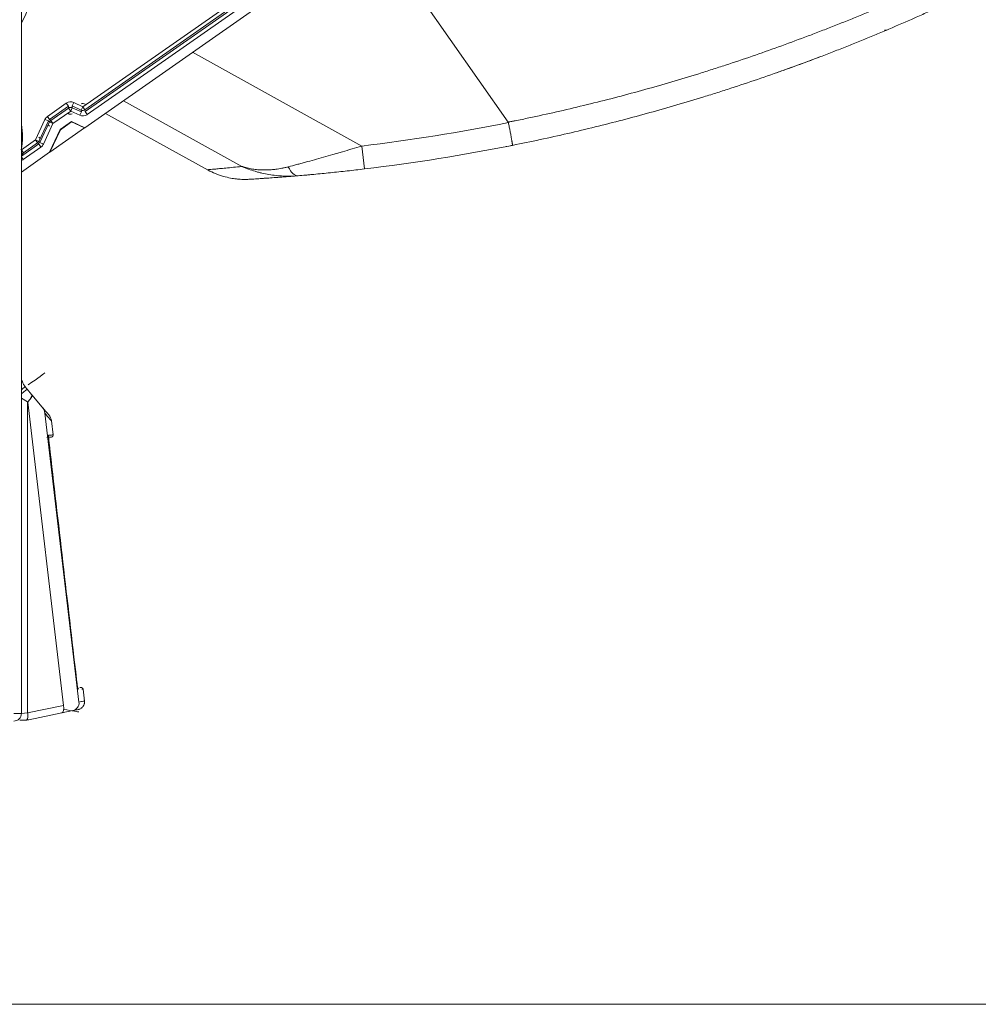
# Model space of a CAD drawing. Units: millimetres. Extents: x -35 to 436, y 6 to 341.
# Drawn here: x 260 to 285, y 88 to 113 of the extents above; entities that cross this region are included whole.
import ezdxf

# ---------------------------------------------------------------- set-up
doc = ezdxf.new("R2010")
doc.units = ezdxf.units.MM
doc.layers.add('1', color=7, linetype='Continuous', true_color=0xffffff)
doc.layers.add('2', color=7, linetype='Continuous', true_color=0xffffff)

msp = doc.modelspace()

# ---------------------------------------------------------------- linework, layer by layer
at = {"layer": '1', "color": 155, "linetype": 'Continuous', "lineweight": 18}
for p, q in [((259.735, 224.806), (259.735, 95.21)), ((261.379, 110.413), (268.823, 115.624)), ((272.369, 110.558), (270.003, 113.938)), ((261.921, 110.787), (264.579, 109.313)), ((261.039, 110.572), (260.742, 110.364)), ((260.746, 110.361), (261.039, 110.566)), ((261.379, 110.413), (261.039, 110.572)), ((261.039, 110.572), (261.039, 110.566)), ((261.039, 110.566), (261.374, 110.41)), ((261.374, 110.41), (261.379, 110.413)), ((260.742, 110.364), (260.467, 109.775)), ((260.476, 109.781), (261.374, 110.41)), ((260.476, 109.781), (260.746, 110.361)), ((260.742, 110.364), (260.746, 110.361)), ((259.735, 109.262), (260.467, 109.775)), ((260.467, 109.775), (260.476, 109.781)), ((264.561, 109.323), (264.561, 109.323)), ((264.561, 109.323), (264.561, 109.323)), ((264.579, 109.313), (264.579, 109.313)), ((265.585, 109.073), (265.584, 109.073))]:
    msp.add_line(p, q, dxfattribs=at)
at = {"layer": '1', "color": 155, "linetype": 'Continuous', "lineweight": 13}
for p, q in [((261.326, 110.958), (268.484, 115.968)), ((268.539, 115.889), (261.382, 110.879)), ((261.386, 110.832), (268.598, 115.88)), ((268.653, 115.801), (261.441, 110.753)), ((264.178, 112.372), (268.566, 109.939)), ((260.411, 110.708), (260.9, 111.05)), ((260.956, 110.971), (260.466, 110.628)), ((260.498, 110.601), (260.96, 110.924)), ((260.9, 111.05), (260.956, 110.971)), ((260.96, 110.924), (260.956, 110.971)), ((261.015, 110.845), (260.96, 110.924)), ((261.015, 110.845), (261.056, 110.933)), ((261.093, 111.067), (261.052, 110.98)), ((261.286, 110.87), (261.052, 110.98)), ((261.052, 110.98), (261.056, 110.933)), ((261.056, 110.933), (261.29, 110.824)), ((261.093, 111.067), (261.326, 110.958)), ((261.326, 110.958), (261.286, 110.87)), ((261.326, 110.958), (261.382, 110.879)), ((265.457, 109.408), (262.38, 111.114)), ((260.411, 110.708), (260.466, 110.628)), ((261.015, 110.845), (260.554, 110.522)), ((261.249, 110.736), (261.015, 110.845)), ((261.249, 110.736), (261.29, 110.824)), ((261.29, 110.824), (261.286, 110.87)), ((261.382, 110.879), (261.386, 110.832)), ((261.441, 110.753), (261.386, 110.832)), ((260.098, 110.098), (260.346, 110.631)), ((260.434, 110.59), (260.185, 110.057)), ((260.217, 110.03), (260.466, 110.563)), ((260.554, 110.522), (260.305, 109.989)), ((260.346, 110.631), (260.434, 110.59)), ((260.466, 110.563), (260.434, 110.59)), ((260.466, 110.628), (260.498, 110.601)), ((260.554, 110.522), (260.466, 110.563)), ((260.554, 110.522), (260.498, 110.601)), ((259.735, 109.844), (260.098, 110.098)), ((259.735, 109.676), (260.185, 109.992)), ((260.241, 109.913), (259.782, 109.591)), ((260.153, 110.019), (259.787, 109.763)), ((260.098, 110.098), (260.153, 110.019)), ((260.098, 110.098), (260.185, 110.057)), ((260.185, 109.992), (260.153, 110.019)), ((260.185, 110.057), (260.217, 110.03)), ((260.185, 109.992), (260.241, 109.913)), ((260.305, 109.989), (260.217, 110.03)), ((268.637, 109.343), (268.566, 109.939)), ((259.735, 109.838), (259.787, 109.763)), ((259.735, 109.659), (259.782, 109.591)), ((259.535, 95.21), (259.735, 95.21))]:
    msp.add_line(p, q, dxfattribs=at)
at = {"layer": '1', "color": 8, "linetype": 'Continuous', "lineweight": 18}
msp.add_line((222.57, 87.66), (294.653, 87.66), dxfattribs=at)
at = {"layer": '1', "color": 155, "linetype": 'Continuous', "lineweight": 13}
for centre, radius, start, end in [((256.859, 114.712), 3.281, 331.2132, 28.7873), ((257.853, 110.182), 1.91, 349.7397, 9.7624), ((262.686, 158.988), 49.4, 276.8358, 281.3098)]:
    msp.add_arc(centre, radius, start, end, dxfattribs=at)
at = {"layer": '1', "color": 155, "linetype": 'Continuous', "lineweight": 18}
msp.add_arc((262.686, 158.988), 50, 276.8358, 281.2943, dxfattribs=at)
at = {"layer": '1', "color": 155, "linetype": 'Continuous', "lineweight": 13}
for centre, major_axis, ratio, start_param, end_param in [((282.036, 113.318), (-0.156, 0.368), 0.48744, 2.843232, 3.141593), ((261.012, 110.876), (0.018, -0.209), 0.955319, 2.637557, 3.645628), ((261.015, 110.845), (-0.0996, -0.0087), 0.955319, 4.208354, 5.216424), ((261.329, 110.927), (0.01, 0.113), 0.878563, 5.77915, 6.787221), ((260.532, 110.54), (0.159, -0.133), 0.963611, 2.888912, 3.394273), ((261.012, 110.876), (0.01, 0.113), 0.878563, 2.637557, 3.645628), ((261.329, 110.927), (0.018, -0.209), 0.955319, 5.77915, 6.787221), ((261.326, 110.958), (-0.0996, -0.0087), 0.955319, 1.066761, 2.074832), ((260.532, 110.54), (0.0852, 0.0715), 0.89935, 2.888912, 3.394273), ((260.554, 110.522), (-0.0643, -0.0766), 0.963611, 4.459709, 4.965069), ((260.119, 110.08), (0.0852, 0.0715), 0.89935, 6.030505, 6.535866), ((260.098, 110.098), (-0.0643, -0.0766), 0.963611, 1.318116, 1.823477), ((260.119, 110.08), (-0.159, 0.133), 0.963611, 2.888912, 3.394273), ((259.732, 109.842), (-0.0842, 0.0539), 0.817724, 2.083567, 2.675228), ((266.865, 109.765), (0.051, -0.598), 0.477245, 5.330631, 6.283185)]:
    msp.add_ellipse(centre, major_axis=major_axis, ratio=ratio, start_param=start_param, end_param=end_param, dxfattribs=at)
at = {"layer": '1', "color": 155, "linetype": 'Continuous', "lineweight": 18}
msp.add_ellipse((259.535, 95.21), major_axis=(0.2, 0), ratio=0.999848, start_param=4.712389, end_param=6.283185, dxfattribs=at)
at = {"layer": '1', "color": 155, "linetype": 'Continuous', "lineweight": 13}
for points, knots in [([(272.369, 110.558), (272.373, 110.559), (272.377, 110.559), (272.384, 110.561), (272.395, 110.563), (272.421, 110.568), (272.474, 110.579), (272.578, 110.6), (272.786, 110.643), (272.965, 110.68), (273.322, 110.757), (273.559, 110.81), (274.033, 110.919), (274.269, 110.976), (274.741, 111.092), (274.976, 111.152), (275.446, 111.275), (275.68, 111.339), (276.148, 111.469), (276.382, 111.536), (276.848, 111.674), (277.08, 111.744), (277.428, 111.852), (277.544, 111.889), (277.775, 111.963), (277.891, 112), (278.237, 112.114), (278.468, 112.191), (278.927, 112.349), (279.155, 112.429), (279.612, 112.594), (279.839, 112.678), (280.179, 112.806), (280.292, 112.849), (280.518, 112.936), (280.631, 112.98), (280.856, 113.068), (281.025, 113.135), (281.193, 113.203), (281.305, 113.249), (281.361, 113.272), (281.529, 113.34), (281.64, 113.387), (281.863, 113.48), (281.974, 113.527), (282.307, 113.669), (282.528, 113.766), (282.858, 113.913), (282.968, 113.962), (283.187, 114.061), (283.297, 114.111), (283.406, 114.161)], [0, 0, 0, 0, 0.000977, 0.000977, 0.001953, 0.003906, 0.007812, 0.015625, 0.03125, 0.0625, 0.0625, 0.125, 0.125, 0.1875, 0.1875, 0.25, 0.25, 0.3125, 0.3125, 0.375, 0.375, 0.4375, 0.4375, 0.46875, 0.46875, 0.5, 0.5, 0.5625, 0.5625, 0.625, 0.625, 0.6875, 0.6875, 0.71875, 0.71875, 0.75, 0.75, 0.78125, 0.796875, 0.796875, 0.8125, 0.8125, 0.84375, 0.84375, 0.875, 0.875, 0.9375, 0.9375, 0.96875, 0.96875, 1, 1, 1, 1]), ([(266.662, 109.398), (266.732, 109.417), (266.804, 109.436), (266.914, 109.466), (266.952, 109.476), (267.008, 109.491), (267.027, 109.496), (267.065, 109.507), (267.085, 109.512), (267.18, 109.538), (267.258, 109.559), (267.416, 109.603), (267.495, 109.625), (267.656, 109.671), (267.738, 109.694), (267.84, 109.724), (267.861, 109.73), (267.902, 109.742), (267.964, 109.76), (268.026, 109.778), (268.15, 109.814), (268.316, 109.863), (268.482, 109.913), (268.566, 109.939)], [0, 0, 0, 0, 0.125, 0.125, 0.1875, 0.1875, 0.21875, 0.21875, 0.25, 0.25, 0.375, 0.375, 0.5, 0.5, 0.625, 0.625, 0.65625, 0.65625, 0.6875, 0.75, 0.75, 0.875, 1, 1, 1, 1]), ([(259.782, 109.591), (259.773, 109.585), (259.765, 109.58), (259.749, 109.572), (259.743, 109.568), (259.736, 109.566)], [0, 0, 0, 0, 0.580974, 0.580974, 1, 1, 1, 1]), ([(264.561, 109.323), (264.562, 109.323), (264.572, 109.324), (264.619, 109.328), (264.672, 109.332), (264.786, 109.343), (264.829, 109.347), (264.885, 109.352), (264.897, 109.353), (264.91, 109.354), (264.929, 109.356), (264.969, 109.359), (265.012, 109.364), (265.161, 109.378), (265.3, 109.392), (265.457, 109.408)], [0, 0, 0, 0, 0.167603, 0.167603, 0.445069, 0.445069, 0.583801, 0.583801, 0.601143, 0.618485, 0.618485, 0.653168, 0.722534, 0.722534, 1, 1, 1, 1]), ([(266.915, 109.167), (266.899, 109.165), (266.883, 109.164), (266.85, 109.162), (266.834, 109.161), (266.786, 109.158), (266.753, 109.157), (266.657, 109.156), (266.593, 109.156), (266.467, 109.162), (266.405, 109.167), (266.281, 109.18), (266.22, 109.189), (266.098, 109.209), (266.037, 109.221), (265.947, 109.242), (265.918, 109.25), (265.858, 109.265), (265.829, 109.274), (265.74, 109.3), (265.682, 109.319), (265.597, 109.351), (265.568, 109.361), (265.526, 109.378), (265.512, 109.384), (265.491, 109.393), (265.484, 109.396), (265.471, 109.402), (265.464, 109.405), (265.457, 109.408)], [0, 0, 0, 0, 0.03125, 0.03125, 0.0625, 0.0625, 0.125, 0.125, 0.25, 0.25, 0.375, 0.375, 0.5, 0.5, 0.625, 0.625, 0.6875, 0.6875, 0.75, 0.75, 0.875, 0.875, 0.9375, 0.9375, 0.96875, 0.96875, 0.984375, 0.984375, 1, 1, 1, 1]), ([(265.457, 109.408), (265.457, 109.408), (265.458, 109.408), (265.459, 109.407), (265.46, 109.407), (265.462, 109.406), (265.466, 109.405), (265.476, 109.402), (265.495, 109.396), (265.534, 109.384), (265.568, 109.375), (265.637, 109.359), (265.73, 109.34), (265.826, 109.328), (265.923, 109.32), (265.972, 109.318), (266.073, 109.316), (266.124, 109.317), (266.202, 109.322), (266.228, 109.324), (266.268, 109.327), (266.281, 109.329), (266.308, 109.332), (266.321, 109.333), (266.388, 109.341), (266.442, 109.35), (266.524, 109.366), (266.551, 109.372), (266.606, 109.384), (266.634, 109.391), (266.662, 109.398)], [0, 0, 0, 0, 0.001953, 0.001953, 0.003906, 0.003906, 0.007812, 0.015625, 0.03125, 0.0625, 0.125, 0.125, 0.25, 0.375, 0.375, 0.5, 0.5, 0.625, 0.625, 0.6875, 0.6875, 0.71875, 0.71875, 0.75, 0.75, 0.875, 0.875, 0.9375, 0.9375, 1, 1, 1, 1])]:
    msp.add_open_spline(points, degree=3, knots=knots, dxfattribs=at)
at = {"layer": '1', "color": 155, "linetype": 'Continuous', "lineweight": 18}
for points, knots in [([(283.579, 113.562), (283.469, 113.512), (283.359, 113.461), (283.139, 113.362), (283.028, 113.312), (282.696, 113.165), (282.473, 113.069), (282.138, 112.927), (282.027, 112.879), (281.802, 112.786), (281.69, 112.74), (281.465, 112.648), (281.352, 112.602), (281.127, 112.512), (281.014, 112.467), (280.787, 112.379), (280.673, 112.335), (280.446, 112.248), (280.332, 112.205), (279.99, 112.077), (279.532, 111.909), (279.072, 111.748), (278.61, 111.591), (278.379, 111.513), (278.03, 111.4), (277.914, 111.363), (277.681, 111.289), (277.565, 111.252), (277.215, 111.144), (276.981, 111.074), (276.512, 110.937), (276.277, 110.87), (275.807, 110.739), (275.571, 110.676), (275.099, 110.552), (274.862, 110.492), (274.388, 110.376), (274.15, 110.319), (273.436, 110.154), (272.958, 110.052), (272.478, 109.956)], [0, 0, 0, 0, 0.03125, 0.03125, 0.0625, 0.0625, 0.125, 0.125, 0.15625, 0.15625, 0.1875, 0.1875, 0.21875, 0.21875, 0.25, 0.25, 0.28125, 0.28125, 0.3125, 0.3125, 0.375, 0.4375, 0.4375, 0.5, 0.5, 0.53125, 0.53125, 0.5625, 0.5625, 0.625, 0.625, 0.6875, 0.6875, 0.75, 0.75, 0.8125, 0.8125, 0.875, 0.875, 1, 1, 1, 1]), ([(280.447, 112.248), (280.181, 112.148), (279.817, 112.013), (279.451, 111.882), (279.352, 111.847)], [0, 0, 0, 0, 0.73046, 1, 1, 1, 1]), ([(272.374, 110.547), (272.374, 110.549), (272.373, 110.551), (272.371, 110.554), (272.37, 110.556), (272.369, 110.558)], [0, 0, 0, 0, 0.5, 0.5, 1, 1, 1, 1]), ([(272.478, 109.956), (272.478, 109.956), (272.478, 109.956), (272.478, 109.956), (272.479, 109.956), (272.479, 109.956), (272.479, 109.956), (272.479, 109.957), (272.479, 109.958), (272.479, 109.961), (272.479, 109.964), (272.478, 109.97), (272.478, 109.972), (272.478, 109.977), (272.477, 109.979), (272.476, 109.988), (272.475, 110.001), (272.472, 110.017), (272.47, 110.031), (272.469, 110.036), (272.468, 110.044), (272.467, 110.046), (272.467, 110.051), (272.466, 110.054), (272.464, 110.068), (272.46, 110.091), (272.453, 110.129), (272.448, 110.158), (272.445, 110.177), (272.444, 110.181), (272.443, 110.188), (272.441, 110.2), (272.438, 110.212), (272.434, 110.236), (272.428, 110.269), (272.421, 110.304), (272.416, 110.33), (272.414, 110.339), (272.412, 110.353), (272.411, 110.358), (272.409, 110.367), (272.408, 110.372), (272.404, 110.395), (272.397, 110.432), (272.389, 110.47), (272.382, 110.508), (272.378, 110.527), (272.374, 110.547)], [0, 0, 0, 0, 0.007813, 0.007813, 0.011719, 0.011719, 0.015625, 0.03125, 0.0625, 0.0625, 0.125, 0.125, 0.15625, 0.15625, 0.1875, 0.1875, 0.25, 0.3125, 0.3125, 0.34375, 0.34375, 0.359375, 0.359375, 0.375, 0.375, 0.4375, 0.5, 0.5625, 0.5625, 0.578125, 0.578125, 0.59375, 0.625, 0.625, 0.6875, 0.75, 0.75, 0.78125, 0.78125, 0.796875, 0.796875, 0.8125, 0.8125, 0.875, 0.9375, 0.9375, 1, 1, 1, 1]), ([(264.581, 109.315), (264.643, 109.281), (264.771, 109.218), (264.968, 109.15), (265.152, 109.106), (265.303, 109.083), (265.414, 109.074), (265.486, 109.071), (265.536, 109.071), (265.569, 109.071), (265.586, 109.071), (265.591, 109.072)], [0, 0, 0, 0, 0.153431, 0.315409, 0.457759, 0.572489, 0.65668, 0.726839, 0.79558, 0.900425, 1, 1, 1, 1]), ([(266.915, 109.167), (266.742, 109.152), (266.584, 109.139), (266.302, 109.118), (266.178, 109.109), (266.059, 109.101), (266.046, 109.101), (266.02, 109.099), (266.008, 109.098), (265.972, 109.096), (265.903, 109.091), (265.846, 109.087), (265.746, 109.081), (265.699, 109.078), (265.674, 109.077)], [0, 0, 0, 0, 0.25, 0.25, 0.5, 0.5, 0.53125, 0.53125, 0.5625, 0.5625, 0.625, 0.75, 0.75, 1, 1, 1, 1]), ([(268.637, 109.343), (268.563, 109.334), (268.414, 109.317), (268.267, 109.3), (268.119, 109.284), (268.045, 109.276), (267.898, 109.26), (267.825, 109.252), (267.68, 109.238), (267.609, 109.23), (267.466, 109.216), (267.395, 109.21), (267.307, 109.202), (267.29, 109.2), (267.255, 109.197), (267.237, 109.195), (267.185, 109.19), (267.151, 109.187), (267.048, 109.178), (266.981, 109.172), (266.915, 109.167)], [0, 0, 0, 0, 0.125, 0.25, 0.25, 0.375, 0.375, 0.5, 0.5, 0.625, 0.625, 0.75, 0.75, 0.78125, 0.78125, 0.8125, 0.8125, 0.875, 0.875, 1, 1, 1, 1]), ([(265.585, 109.073), (265.588, 109.073), (265.605, 109.073), (265.645, 109.075), (265.674, 109.077)], [0, 0, 0, 0, 0.463363, 1, 1, 1, 1])]:
    msp.add_open_spline(points, degree=3, knots=knots, dxfattribs=at)
msp.add_open_spline([(272.572, 109.975), (272.487, 109.957), (272.402, 109.941), (272.317, 109.924)], degree=3, dxfattribs=at)
at = {"layer": '1', "color": 155, "linetype": 'Continuous', "lineweight": 13}
msp.add_open_spline([(259.787, 109.763), (259.771, 109.737), (259.753, 109.71), (259.735, 109.683)], degree=3, dxfattribs=at)
at = {"layer": '2', "color": 155, "linetype": 'Continuous', "lineweight": 18}
for p, q in [((259.828, 103.695), (259.881, 103.631)), ((259.881, 103.631), (260, 103.49)), ((260, 103.49), (260.005, 103.484)), ((260.276, 103.161), (260.005, 103.484)), ((260.557, 102.441), (260.514, 102.805)), ((260.515, 102.8), (260.515, 102.8)), ((261.372, 95.532), (261.336, 95.838)), ((260.786, 95.224), (259.926, 95.046)), ((261.071, 95.283), (260.786, 95.224))]:
    msp.add_line(p, q, dxfattribs=at)
at = {"layer": '2', "color": 155, "linetype": 'Continuous', "lineweight": 13}
for p, q in [((259.897, 103.297), (259.735, 103.394)), ((259.902, 103.292), (259.897, 103.297)), ((259.897, 103.297), (259.897, 95.227)), ((260.83, 95.42), (259.902, 103.292)), ((260.344, 103.002), (261.229, 95.502)), ((259.897, 95.227), (260.83, 95.42)), ((259.735, 95.204), (259.897, 95.227))]:
    msp.add_line(p, q, dxfattribs=at)
at = {"layer": '2', "color": 155, "linetype": 'Continuous', "lineweight": 18}
msp.add_arc((260.135, 103.952), 0.4, 180, 220, dxfattribs=at)
at = {"layer": '2', "color": 155, "linetype": 'Continuous', "lineweight": 13}
for centre, major_axis, ratio, start_param, end_param in [((259.578, 103.526), (0.767, 0.523), 0.013288, 5.157089, 6.259341), ((259.599, 103.502), (0.23, 0.193), 0.01683, 5.332725, 6.283185), ((259.652, 103.439), (0.23, 0.193), 0.01683, 5.068735, 6.283185), ((259.771, 103.297), (0.23, 0.193), 0.287117, 5.042073, 6.283185), ((259.775, 103.292), (-0.23, -0.193), 0.287117, 1.900481, 3.141593), ((260.047, 102.968), (-0.23, -0.193), 0.99794, 2.557937, 3.141593), ((260.389, 102.424), (0.0044, -0.0498), 0.99949, 1.243102, 1.599128), ((261.153, 95.844), (0.0044, 0.0498), 0.999415, 4.915066, 5.187405), ((260.745, 95.42), (-0.041, 0.196), 0.415336, 3.141593, 4.626408), ((261.03, 95.479), (-0.041, 0.196), 0.99937, 3.141593, 4.623247), ((259.813, 95.227), (-0.041, 0.196), 0.415336, 3.351435, 4.626408), ((260.539, 95.377), (-0.69, 0.125), 0.015516, 2.002954, 3.105206)]:
    msp.add_ellipse(centre, major_axis=major_axis, ratio=ratio, start_param=start_param, end_param=end_param, dxfattribs=at)
at = {"layer": '2', "color": 155, "linetype": 'Continuous', "lineweight": 18}
for centre, major_axis, start_param, end_param in [((260.217, 102.765), (-0.23, -0.193), 2.577127, 3.141717), ((260.508, 102.435), (-0.0044, 0.0498), 3.143597, 4.757194), ((261.286, 95.832), (0.0044, 0.0498), 4.917271, 6.281653)]:
    msp.add_ellipse(centre, major_axis=major_axis, ratio=1, start_param=start_param, end_param=end_param, dxfattribs=at)
for points, knots in [([(260.276, 103.161), (260.306, 103.125), (260.345, 103.079), (260.375, 103.043), (260.393, 103.022), (260.401, 103.012), (260.434, 102.973), (260.447, 102.957), (260.447, 102.958)], [0, 0, 0, 0, 0.260607, 0.39091, 0.39091, 0.521214, 0.521214, 1, 1, 1, 1]), ([(260.441, 102.363), (260.44, 102.381), (260.438, 102.402), (260.438, 102.415), (260.438, 102.417), (260.438, 102.417)], [0, 0, 0, 0, 0.559366, 0.88166, 1, 1, 1, 1]), ([(260.439, 102.43), (260.48, 102.434), (260.511, 102.437), (260.548, 102.44), (260.557, 102.441), (260.557, 102.441)], [0, 0, 0, 0, 0.525693, 0.525693, 1, 1, 1, 1]), ([(260.46, 102.18), (260.458, 102.197), (260.456, 102.213), (260.453, 102.237), (260.453, 102.245), (260.451, 102.257), (260.451, 102.26), (260.45, 102.268), (260.45, 102.272), (260.448, 102.291), (260.446, 102.305), (260.445, 102.322), (260.444, 102.325), (260.444, 102.332), (260.444, 102.335), (260.443, 102.345), (260.442, 102.351), (260.441, 102.36), (260.441, 102.363), (260.441, 102.366)], [0, 0, 0, 0, 0.233755, 0.233755, 0.350632, 0.350632, 0.40907, 0.40907, 0.467509, 0.467509, 0.701264, 0.701264, 0.759702, 0.759702, 0.818141, 0.818141, 0.935018, 0.935018, 1, 1, 1, 1]), ([(261.195, 95.882), (261.194, 95.885), (261.194, 95.889), (261.193, 95.894), (261.192, 95.897), (261.192, 95.902), (261.191, 95.904), (261.19, 95.912), (261.189, 95.917), (261.187, 95.935), (261.185, 95.947), (261.182, 95.964), (261.182, 95.968), (261.181, 95.975), (261.179, 95.986), (261.177, 96.004), (261.175, 96.019), (261.174, 96.031), (261.173, 96.035), (261.172, 96.043), (261.172, 96.047), (261.169, 96.067), (261.167, 96.083), (261.165, 96.099)], [0, 0, 0, 0, 0.069943, 0.069943, 0.116446, 0.116446, 0.162949, 0.162949, 0.255954, 0.255954, 0.441966, 0.441966, 0.488469, 0.488469, 0.534971, 0.627977, 0.720983, 0.720983, 0.767486, 0.767486, 0.813989, 0.813989, 1, 1, 1, 1]), ([(261.199, 95.862), (261.199, 95.862), (261.199, 95.862), (261.198, 95.867), (261.196, 95.877), (261.194, 95.885)], [0, 0, 0, 0, 0.064928, 0.392103, 1, 1, 1, 1]), ([(261.372, 95.532), (261.373, 95.52), (261.373, 95.508), (261.372, 95.489), (261.371, 95.483), (261.37, 95.474), (261.369, 95.471), (261.368, 95.465), (261.367, 95.462), (261.364, 95.447), (261.359, 95.435), (261.352, 95.418), (261.349, 95.413), (261.344, 95.405), (261.342, 95.402), (261.339, 95.397), (261.337, 95.394), (261.328, 95.382), (261.32, 95.373), (261.309, 95.362), (261.307, 95.36), (261.302, 95.356), (261.3, 95.354), (261.292, 95.348), (261.287, 95.344), (261.272, 95.334), (261.261, 95.329), (261.244, 95.322), (261.238, 95.319), (261.226, 95.316), (261.22, 95.314), (261.214, 95.313)], [0, 0, 0, 0, 0.125, 0.125, 0.1875, 0.1875, 0.21875, 0.21875, 0.25, 0.25, 0.375, 0.375, 0.4375, 0.4375, 0.46875, 0.46875, 0.5, 0.5, 0.625, 0.625, 0.65625, 0.65625, 0.6875, 0.6875, 0.75, 0.75, 0.875, 0.875, 0.9375, 0.9375, 1, 1, 1, 1]), ([(261.214, 95.313), (261.214, 95.313), (261.202, 95.311), (261.166, 95.303), (261.151, 95.3), (261.115, 95.293), (261.095, 95.288), (261.071, 95.283)], [0, 0, 0, 0, 0.5, 0.5, 0.75, 0.75, 1, 1, 1, 1]), ([(259.861, 95.038), (259.856, 95.038), (259.85, 95.038), (259.838, 95.038), (259.831, 95.037), (259.812, 95.037), (259.798, 95.037), (259.776, 95.036), (259.769, 95.036), (259.754, 95.035), (259.746, 95.035), (259.723, 95.035), (259.707, 95.034), (259.69, 95.034)], [0, 0, 0, 0, 0.125, 0.125, 0.25, 0.25, 0.5, 0.5, 0.625, 0.625, 0.75, 0.75, 1, 1, 1, 1]), ([(259.869, 95.039), (259.879, 95.039), (259.888, 95.04), (259.902, 95.042), (259.907, 95.042), (259.916, 95.044), (259.921, 95.045), (259.926, 95.046)], [0, 0, 0, 0, 0.5, 0.5, 0.75, 0.75, 1, 1, 1, 1])]:
    msp.add_open_spline(points, degree=3, knots=knots, dxfattribs=at)
at = {"layer": '2', "color": 155, "linetype": 'Continuous', "lineweight": 13}
for points, knots in [([(260.515, 102.8), (260.515, 102.8), (260.502, 102.815), (260.469, 102.854), (260.461, 102.864), (260.443, 102.885), (260.413, 102.921), (260.374, 102.967), (260.344, 103.002)], [0, 0, 0, 0, 0.47528, 0.47528, 0.60646, 0.60646, 0.73764, 1, 1, 1, 1]), ([(260.441, 102.366), (260.44, 102.374), (260.44, 102.381), (260.439, 102.39), (260.439, 102.392), (260.439, 102.396), (260.438, 102.402), (260.438, 102.411), (260.438, 102.417), (260.438, 102.42), (260.438, 102.421), (260.438, 102.423), (260.438, 102.424), (260.438, 102.428), (260.438, 102.43), (260.439, 102.43)], [0, 0, 0, 0, 0.193983, 0.193983, 0.261151, 0.261151, 0.328319, 0.462655, 0.596991, 0.596991, 0.664159, 0.664159, 0.731328, 0.731328, 1, 1, 1, 1]), ([(261.203, 95.849), (261.202, 95.849), (261.201, 95.851), (261.2, 95.856), (261.2, 95.858), (261.199, 95.862), (261.199, 95.863), (261.198, 95.866), (261.198, 95.867), (261.197, 95.873), (261.196, 95.877), (261.195, 95.882)], [0, 0, 0, 0, 0.381095, 0.381095, 0.571642, 0.571642, 0.666916, 0.666916, 0.762189, 0.762189, 1, 1, 1, 1]), ([(261.229, 95.502), (261.253, 95.507), (261.273, 95.512), (261.309, 95.519), (261.324, 95.522), (261.36, 95.53), (261.372, 95.532), (261.372, 95.532)], [0, 0, 0, 0, 0.25, 0.25, 0.5, 0.5, 1, 1, 1, 1])]:
    msp.add_open_spline(points, degree=3, knots=knots, dxfattribs=at)
at = {"layer": '2', "color": 155, "linetype": 'Continuous', "lineweight": 18}
for points in [[(260.512, 102.385), (260.512, 102.385), (260.473, 102.382), (260.394, 102.375)], [(261.165, 96.099), (260.93, 98.126), (260.695, 100.153), (260.46, 102.18)], [(261.229, 95.847), (261.221, 95.848), (261.212, 95.849), (261.203, 95.849)], [(261.248, 95.885), (261.276, 95.883), (261.291, 95.882), (261.29, 95.882)], [(261.336, 95.838), (261.336, 95.838), (261.326, 95.839), (261.306, 95.84)], [(259.861, 95.038), (259.864, 95.038), (259.867, 95.038), (259.869, 95.039)]]:
    msp.add_open_spline(points, degree=3, dxfattribs=at)

doc.saveas('drawing.dxf')
